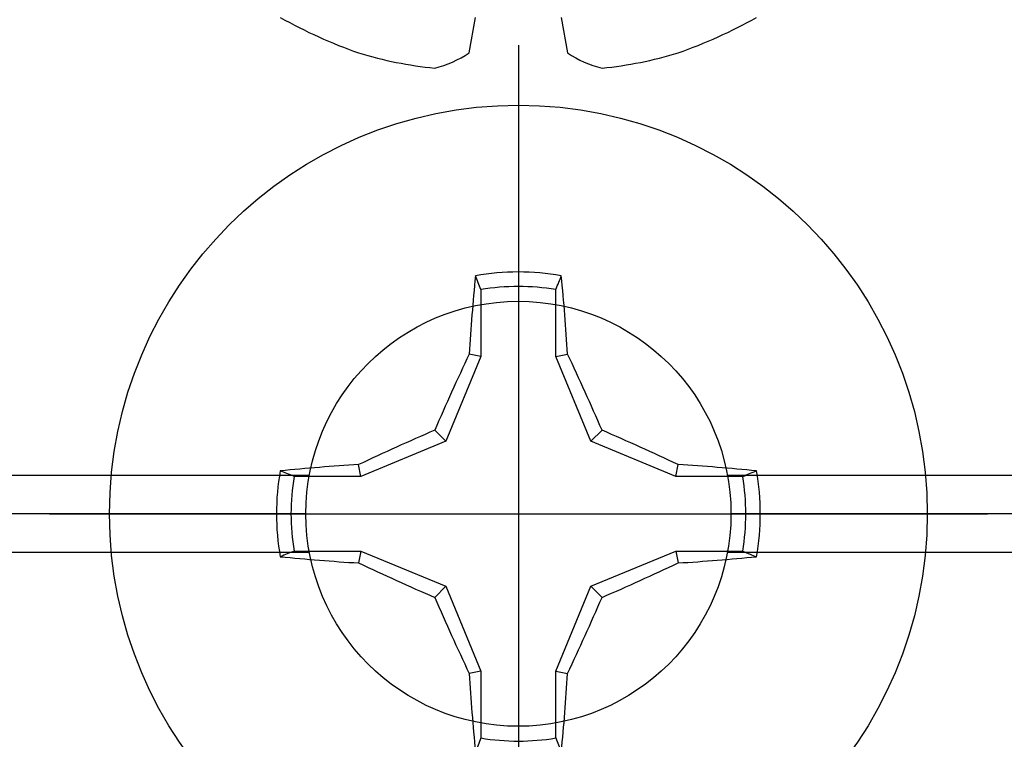
# Model space of a CAD drawing. Units: inches. Extents: x 0 to 10.7, y 0 to 12.4.
# Drawn here: x 6.7 to 7.2, y 6.2 to 6.6 of the extents above; entities that cross this region are included whole.
import ezdxf
from ezdxf import colors
from ezdxf.entities.mleader import LeaderData, LeaderLine
from ezdxf.math import Vec2, Vec3

# ---------------------------------------------------------------- set-up
doc = ezdxf.new("R2010")
doc.units = ezdxf.units.IN
doc.header["$MEASUREMENT"] = 0
doc.layers.add('Arcadia-Profile', color=5, linetype='Continuous')
doc.layers.add('Arcadia-Text', color=3, linetype='Continuous')
doc.styles.get("Standard").update_dxf_attribs({"font": 'ARIALN.TTF'})

# ---------------------------------------------------------------- blocks, each defined once
blk = doc.blocks.new('Clip OPG1999-11')
at = {"layer": 'Arcadia-Profile'}
for p, q in [((-1.391325025879915, -0.4800000000000466), (-0.1086749741200879, -0.4800000000000502)), ((0.1086749741200843, -0.4800000000000502), (1.391325025879915, -0.4800000000000502)), ((-0.1105000000000018, -0.5000000000000142), (-1.389500000000001, -0.5000000000000142)), ((1.389500000000002, -0.5000000000000107), (0.1104999999999983, -0.5000000000000142)), ((-1.391325025879926, -0.5200000000000387), (-0.1086749741200768, -0.5200000000000387)), ((0.1086749741200732, -0.5200000000000387), (1.391325025879926, -0.5200000000000351))]:
    blk.add_line(p, q, dxfattribs=at)
blk.add_circle((-1.77635683940025e-15, -0.5000000000000142), 0.1105, dxfattribs=at)
blk = doc.blocks.new('Dynblock #12-11 x 0.500 PHSMS')
at = {"layer": 'Arcadia-Profile'}
for p, q in [((1.532339338883324e-17, 0.2437500025681038), (-4.437813869860425e-17, -0.2437500025681038)), ((-0.0194582094105975, 0.1165831721301935), (-0.0194582094105975, 0.08180350765418833)), ((0.0194582094105975, 0.08180350765418833), (0.0194582094105975, 0.1165831721301935)), ((-0.0194582094105975, 0.08180350765418833), (-0.02557083887085199, 0.08301937862303756)), ((0.0194582094105975, 0.08180350765418833), (0.02557083887085199, 0.08301937862303756)), ((-0.0194582094105975, 0.08180350765418833), (-0.03771872285093991, 0.03771872285093859)), ((0.03771872285093814, 0.03771872285093859), (0.0194582094105975, 0.08180350765418833)), ((-0.03771872285093991, 0.03771872285093859), (-0.04346974294249861, 0.04346974294249996)), ((0.03771872285093814, 0.03771872285093859), (0.04346974294249861, 0.04346974294249996)), ((-0.03771872285093991, 0.03771872285093859), (-0.08180350765418964, 0.01945820941059663)), ((0.08180350765418787, 0.01945820941059663), (0.03771872285093814, 0.03771872285093859)), ((-0.08180350765418964, 0.01945820941059663), (-0.0830193786230371, 0.02557083887085289)), ((0.08180350765418787, 0.01945820941059663), (0.08301937862303888, 0.02557083887085289)), ((-0.08180350765418964, 0.01945820941059663), (-0.1165831721301949, 0.01945820941059663)), ((0.1165831721301949, 0.01945820941059663), (0.08180350765418787, 0.01945820941059663)), ((-0.2437500025681038, 2.945275567674487e-17), (0.2437500025681038, -3.980103669738733e-19)), ((-0.1165831721301949, -0.0194582094105966), (-0.08180350765418964, -0.0194582094105966)), ((-0.08180350765418964, -0.0194582094105966), (-0.0830193786230371, -0.02557083887085286)), ((-0.08180350765418964, -0.0194582094105966), (-0.03771872285093991, -0.03771872285093857)), ((0.03771872285093814, -0.03771872285093857), (0.08180350765418787, -0.0194582094105966)), ((0.08180350765418787, -0.0194582094105966), (0.08301937862303888, -0.02557083887085286)), ((0.08180350765418787, -0.0194582094105966), (0.1165831721301949, -0.0194582094105966)), ((-0.03771872285093991, -0.03771872285093857), (-0.04346974294249861, -0.04346974294249993)), ((-0.03771872285093991, -0.03771872285093857), (-0.0194582094105975, -0.0818035076541883)), ((0.0194582094105975, -0.0818035076541883), (0.03771872285093814, -0.03771872285093857)), ((0.03771872285093814, -0.03771872285093857), (0.04346974294249861, -0.04346974294249993)), ((-0.0194582094105975, -0.0818035076541883), (-0.02557083887085199, -0.08301937862303753)), ((-0.0194582094105975, -0.0818035076541883), (-0.0194582094105975, -0.1165831721301935)), ((0.0194582094105975, -0.0818035076541883), (0.02557083887085199, -0.08301937862303753)), ((0.0194582094105975, -0.1165831721301935), (0.0194582094105975, -0.0818035076541883))]:
    blk.add_line(p, q, dxfattribs=at)
blk.add_circle((0, 1.45273726548855e-17), 0.2125000025681038, dxfattribs=at)
for centre, radius, start, end in [((1.049860647381855, 0.01752312351889752), 1.077424076701638, 174.341714614197, 176.5148596757646), ((0, 1.45273726548855e-17), 0.1257476568496342, 79.77878834932201, 100.221211650678), ((-1.052081911644068, 0.01734550854186746), 1.079652030935807, 3.487382827521124, 5.656042882517275), ((0, 1.45273726548855e-17), 0.1181958493012848, 80.52444260870809, 99.47555739129213), ((1.201556827748893, -0.4961645308883655), 1.356943739150794, 154.7334665190037, 156.566551106402), ((-1.202575894596951, -0.4966257280509203), 1.358062166698822, 23.43420377324497, 25.26577860134941), ((0.4966257280513737, -1.202575894597952), 1.358062166699921, 113.4342037732458, 115.2657786013488), ((-0.4961645308888176, -1.201556827749891), 1.356943739151888, 64.73346651900438, 66.5665511064012), ((0, 1.45273726548855e-17), 0.1257476568496343, 169.7787883493224, 190.221211650679), ((-0.01734550854186168, -1.052081911644156), 1.079652030935895, 93.48738282752126, 95.65604288251743), ((0.01752312351880647, -1.049860647382984), 1.07742407670277, 84.34171461419801, 86.51485967576355), ((0, 1.45273726548855e-17), 0.1257476568496343, 349.7787883493235, 10.22121165067789), ((0, 1.45273726548855e-17), 0.1181958493012848, 170.5244426087083, 189.4755573912932), ((0, 1.45273726548855e-17), 0.1181958493012848, 350.5244426087094, 9.475557391291966), ((-0.01752312351888996, 1.049860647381945), 1.077424076701727, 264.341714614198, 266.5148596757653), ((0.4961645308883096, 1.20155682774878), 1.356943739150668, 244.7334665190043, 246.566551106403), ((-0.496625728050855, 1.202575894596813), 1.35806216669867, 293.4342037732454, 295.2657786013501), ((0.01734550854192918, 1.05208191164329), 1.079652030935026, 273.4873828275213, 275.656042882519), ((1.202575894596814, 0.4966257280508546), 1.35806216669867, 203.4342037732453, 205.2657786013501), ((-1.201556827748782, 0.4961645308883091), 1.356943739150668, 334.7334665190045, 336.566551106403), ((1.052081911643347, -0.01734550854192517), 1.079652030935084, 183.4873828275211, 185.6560428825188), ((-1.049860647383042, -0.01752312351880335), 1.077424076702827, 354.341714614199, 356.5148596757642), ((0, 1.45273726548855e-17), 0.1181958493012849, 260.5244426087093, 279.4755573912934)]:
    blk.add_arc(centre, radius, start, end, dxfattribs=at)
for points in [[(-0.01945820887283034, 0.1165831758853453), (-0.02040984604187734, 0.1189758199223579), (-0.02136172535426617, 0.1213652672420556), (-0.0223138073186302, 0.123752039199847)], [(0.1165831758853457, 0.01945820887282991), (0.1189758199223583, 0.02040984604187603), (0.1213652672420551, 0.02136172535426574), (0.1237520391998466, 0.02231380731862977)], [(-0.1165831758853457, -0.01945820887283077), (-0.1189758199223583, -0.02040984604187689), (-0.1213652672420551, -0.0213617253542666), (-0.1237520391998466, -0.02231380731863063)], [(0.01945820887283034, -0.1165831758853453), (0.02040984604187734, -0.1189758199223574), (0.02136172535426617, -0.1213652672420546), (0.02231380731863197, -0.123752039199847)]]:
    blk.add_open_spline(points, degree=3, dxfattribs=at)
for points, knots in [([(0.01945820887283034, 0.1165831758853453), (0.01996435607662228, 0.1178557513252243), (0.02047057201040658, 0.1191274205158215), (0.02097685026228291, 0.1203982659997931), (0.02142245558137645, 0.1215168119877066), (0.02186810922369631, 0.122634719731098), (0.0223138073186302, 0.123752039199847)], [0.000875612948013807, 0.000875612948013807, 0.000875612948013807, 0.000875612948013807, 0.001117964979335105, 0.001117964979335105, 0.001117964979335105, 0.001331273248007765, 0.001331273248007765, 0.001331273248007765, 0.001331273248007765]), ([(-0.1165831758853457, 0.01945820887282991), (-0.1178557513252247, 0.01996435607662185), (-0.1191274205158219, 0.02047057201040615), (-0.1203982659997926, 0.02097685026228337), (-0.121516811987707, 0.02142245558137691), (-0.1226347197310975, 0.02186810922369543), (-0.1237520391998466, 0.02231380731862932)], [0.0008756129480138091, 0.0008756129480138091, 0.0008756129480138091, 0.0008756129480138091, 0.001117964979335106, 0.001117964979335106, 0.001117964979335106, 0.001331273248007767, 0.001331273248007767, 0.001331273248007767, 0.001331273248007767]), ([(0.1165831758853457, -0.01945820887282899), (0.117855751325223, -0.01996435607662093), (0.1191274205158219, -0.02047057201040524), (0.1203982659997926, -0.02097685026228245), (0.121516811987707, -0.021422455581376), (0.1226347197310993, -0.02186810922369496), (0.1237520391998466, -0.02231380731862885)], [0.000875612948013816, 0.000875612948013816, 0.000875612948013816, 0.000875612948013816, 0.001117964979335113, 0.001117964979335113, 0.001117964979335113, 0.001331273248007774, 0.001331273248007774, 0.001331273248007774, 0.001331273248007774]), ([(-0.01945820887283034, -0.1165831758853453), (-0.0199643560766205, -0.1178557513252243), (-0.02047057201040658, -0.1191274205158215), (-0.02097685026228291, -0.120398265999794), (-0.02142245558137645, -0.1215168119877066), (-0.02186810922369631, -0.1226347197310979), (-0.02231380731862842, -0.123752039199847)], [0.000875612948013812, 0.000875612948013812, 0.000875612948013812, 0.000875612948013812, 0.001117964979335109, 0.001117964979335109, 0.001117964979335109, 0.001331273248007769, 0.001331273248007769, 0.001331273248007769, 0.001331273248007769])]:
    blk.add_open_spline(points, degree=3, knots=knots, dxfattribs=at)
blk = doc.blocks.new('*U14')
at = {"layer": 'Arcadia-Profile'}
for p, q in [((-0.1353331157558451, 0.02557083887085287), (-0.1168615697508173, 0.02231380624867585)), ((-0.1168615697508173, -0.02231380624867585), (-0.1353331157558451, -0.02557083887085287))]:
    blk.add_line(p, q, dxfattribs=at)
for centre, radius, start, end in [((0.1006943975947099, 0.0005396318503878561), 0.2500237902403017, 150.4750364069968, 160.7380469100714), ((0.06414734397142396, 0.0223580301159374), 0.2085000072318982, 163.0856568040487, 174.1885441510601), ((-0.08709536748708757, 0.05770476239956546), 0.05796092993895959, 194.2171060361261, 213.6698542825654), ((-0.0873514715907362, -0.05759104008879534), 0.05768475936349584, 146.2831240602439, 165.8299156210653), ((0.06410796293739907, -0.02236594419175875), 0.2084600272921267, 185.8103878085098, 196.9154112363826), ((0.1006822481016378, -0.0005451414323718318), 0.2500105033332838, 199.2616796424708, 209.5252370404625)]:
    blk.add_arc(centre, radius, start, end, dxfattribs=at)

msp = doc.modelspace()

# ---------------------------------------------------------------- block references
at = {"lineweight": -3, "rotation": 90}
msp.add_blockref('*U14', (6.920833333333338, 6.695570930983227), dxfattribs=at)
at = {"lineweight": -3}
msp.add_blockref('Dynblock #12-11 x 0.500 PHSMS', (6.920833333333338, 6.320570930983212), dxfattribs=at)
at = {"layer": 'Arcadia-Profile', "lineweight": -3}
msp.add_blockref('Clip OPG1999-11', (6.92083333333334, 6.820570930983227), dxfattribs=at)

# ---------------------------------------------------------------- leaders
at = {"layer": 'Arcadia-Text', "lineweight": -3}
ml = msp.add_multileader_mtext('Standard', dxfattribs=at)
ml.set_content('\\A1;OPG1999.11\\P(6)#12 x 1/2" PHSMS', color=256)
ml.set_leader_properties()
ml.build(insert=Vec2(0, 0))
ml.multileader.update_dxf_attribs({"dogleg_length": 0.1875, "arrow_head_size": 0.24})
ctx = ml.context
ctx.base_point, ctx.char_height, ctx.arrow_head_size, ctx.landing_gap_size, ctx.plane_origin = Vec3(6.345838615280956, 5.36807093118755), 0.1875, 0.24, 0.18, Vec3(6.575342937902832, 2.232439685048575)
ctx.text_align_type = 2
notes = []
notes.append((ctx, [(0, (1, 1, 0), (8.915294618009469, 5.36807093118755), (-1, 0), 0.1875, [(0, [(8.72517082039338, 6.300570930983191)], 0, [])])]))
ctx.mtext.insert, ctx.mtext.alignment, ctx.mtext.flow_direction = Vec3(8.547794618009469, 5.48938317538946), 3, 5
for ctx, leaders in notes:
    for number, flags, end, landing, length, lines in leaders:
        leader = LeaderData()
        leader.index, (leader.has_last_leader_line, leader.has_dogleg_vector, leader.attachment_direction) = number, flags
        leader.last_leader_point, leader.dogleg_vector, leader.dogleg_length = Vec3(end), Vec3(landing), length
        for number, points, colour, breaks in lines:
            line = LeaderLine()
            line.index, line.vertices, line.color, line.breaks = number, Vec3.list(points), colors.encode_raw_color(colour), breaks
            leader.lines.append(line)
        ctx.leaders.append(leader)

doc.saveas('drawing.dxf')
